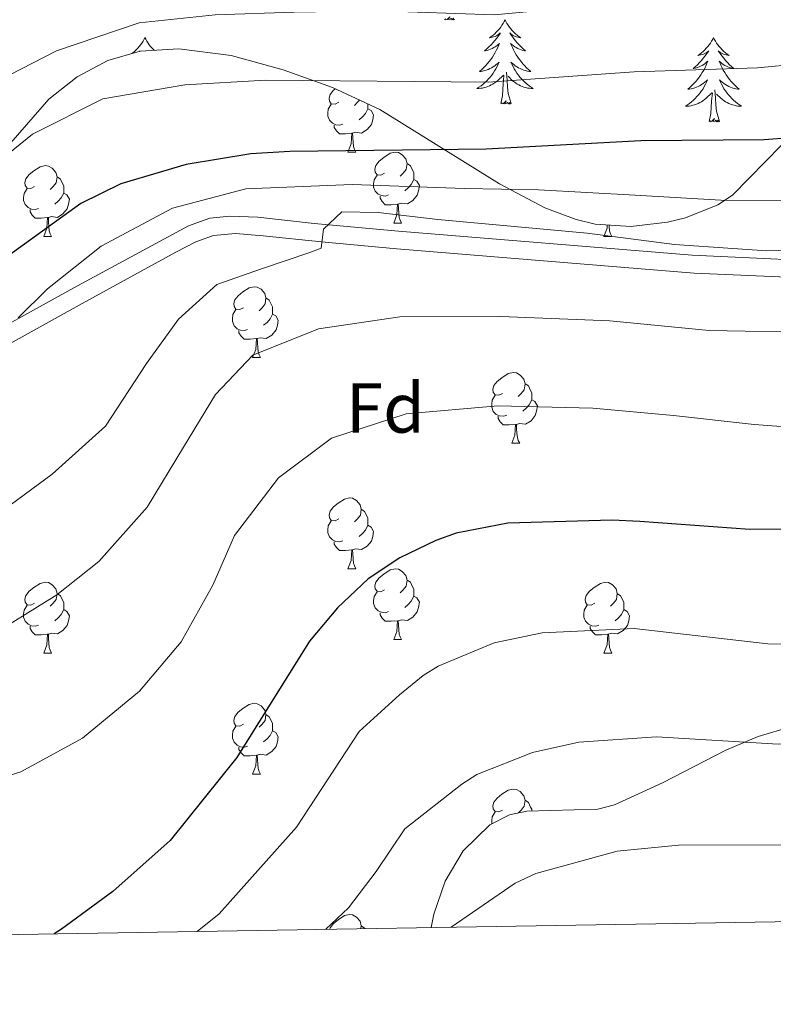
# Model space of a CAD drawing. Extents: x 612517 to 617022, y 787014 to 790059.
# Drawn here: x 614178 to 614285, y 787425 to 787565 of the extents above; entities that cross this region are included whole.
import ezdxf
from ezdxf.enums import TextEntityAlignment as Align

# ---------------------------------------------------------------- set-up
doc = ezdxf.new("R2010")
doc.units = 0
doc.header["$MEASUREMENT"] = 0
doc.linetypes.add('DGN Style 3', pattern=[66.707732, 47.64838, -19.059352])
for name, color, linetype in [('Nivel 21', 7, 'Continuous'), ('Nivel 35', 7, 'Continuous'), ('Nivel 36', 7, 'Continuous'), ('Nivel 37', 7, 'Continuous'), ('Nivel 4', 7, 'Continuous'), ('Nivel 5', 7, 'Continuous'), ('Nivel 61', 7, 'Continuous'), ('Nivel 63', 7, 'Continuous')]:
    doc.layers.add(name, color=color, linetype=linetype)
doc.styles.add('Style-arial', font='arial.shx', dxfattribs={"bigfont": 'arialbig.shx'})
doc.linetypes.add('5zonar', pattern='A,-5,[1,dgnlstyle.shx,S=0.08,R=0,X=0,Y=0],-5', length=10)

msp = doc.modelspace()

# ---------------------------------------------------------------- linework, layer by layer
at = {"layer": 'Nivel 21', "color": 19, "linetype": 'Continuous', "lineweight": 0}
msp.add_polyline3d([(614169.721, 787517.789, 345.172), (614185.916, 787526.766, 344.091), (614202.159, 787535.566, 342.036), (614205.174, 787536.633, 341.624), (614208.045, 787536.949, 341.187), (614212.006, 787536.768, 340.561), (614219.973, 787535.889, 339.588), (614231.918, 787534.788, 338.964), (614273.481, 787531.405, 339.375), (614297.813, 787530.266, 339.307)], dxfattribs=at)
at = {"layer": 'Nivel 21', "color": 19, "linetype": 'DGN Style 3', "lineweight": 0}
msp.add_polyline3d([(614171.145, 787515.718, 345.161), (614187.123, 787524.576, 344.091), (614200.376, 787531.829, 342.435), (614203.229, 787533.304, 342.036), (614205.732, 787534.183, 341.624), (614208.843, 787534.452, 341.062), (614212.768, 787534.163, 340.402), (614220.997, 787533.289, 339.487), (614231.688, 787532.299, 338.964), (614273.792, 787528.877, 339.377), (614298.121, 787527.769, 339.302), (614303.162, 787528.145, 339.146), (614307.754, 787528.994, 338.924), (614311.866, 787530.23, 339.063), (614331.071, 787528.579, 335.044), (614336.959, 787527.184, 333.45), (614345.746, 787523.445, 331.052), (614358.067, 787517.033, 328.704), (614366.574, 787513.233, 327.511), (614373.452, 787510.855, 326.638), (614376.528, 787510.248, 326.049)], dxfattribs=at)
at = {"layer": 'Nivel 35', "color": 92, "linetype": 'DGN Style 3', "lineweight": 0}
msp.add_polyline3d([(614177.032, 787547.335, 365.511), (614182.4, 787553.483, 364.835), (614186.432, 787556.657, 364.269), (614190.767, 787558.966, 363.633), (614195.351, 787560.302, 362.948), (614200.798, 787560.645, 362.144), (614208.204, 787559.687, 361.07), (614215.592, 787557.651, 359.974), (614222.57, 787555.151, 358.865), (614229.243, 787552.023, 357.565), (614246.2, 787541.497, 353.343), (614252.638, 787538.129, 351.835), (614257.064, 787536.454, 350.953), (614259.753, 787535.807, 350.565), (614264.804, 787535.467, 350.311), (614270.017, 787536.069, 350.429), (614272.56, 787536.704, 350.571), (614277.133, 787538.534, 350.891), (614279.187, 787539.882, 351.319), (614286.123, 787547.001, 354.895), (614287.994, 787548.485, 355.196), (614289.983, 787549.516, 354.878), (614316.521, 787559.606, 346.437)], dxfattribs=at)
at = {"layer": 'Nivel 35', "color": 92, "linetype": '5zonar', "lineweight": 0, "ltscale": 0.5}
msp.add_polyline3d([(614323.577, 787437.671, 310.446), (614323.069, 787441.302, 310.993), (614321.731, 787446.069, 311.69), (614319.543, 787450.829, 312.464), (614316.169, 787455.763, 313.503), (614312.531, 787459.483, 314.746), (614308.542, 787462.258, 316.095), (614304.203, 787464.164, 317.37), (614300.078, 787465.19, 318.294), (614295.135, 787465.568, 319.056), (614287.595, 787464.643, 319.792), (614282.852, 787463.251, 320.066), (614278.266, 787461.316, 320.248), (614269.3, 787456.685, 320.351), (614262.506, 787453.576, 320.066), (614260.151, 787452.982, 319.892), (614250.095, 787452.689, 318.958), (614247.633, 787452.149, 318.668), (614244.833, 787450.725, 318.294), (614241.058, 787447.062, 317.631), (614238.534, 787442.769, 316.916), (614236.906, 787438.085, 316.096), (614236.51, 787436.197, 315.715)], dxfattribs=at)
at = {"layer": 'Nivel 36', "color": 92, "linetype": 'Continuous', "lineweight": 0, "flags": 128}
for points in [[(614239.886, 787564.784), (614239.712, 787564.716), (614239.693, 787564.955), (614239.503, 787564.733), (614239.382, 787564.936), (614239.261, 787564.828), (614238.991, 787564.774), (614239.187, 787565.167), (614238.802, 787564.787), (614238.614, 787564.733), (614238.573, 787564.895), (614238.416, 787564.784)], [(614246.995, 787564.716), (614246.884, 787564.497), (614246.729, 787564.222), (614246.561, 787563.956), (614246.379, 787563.699), (614246.185, 787563.451), (614245.978, 787563.213), (614245.759, 787562.987), (614245.529, 787562.771), (614245.289, 787562.568), (614245.038, 787562.377), (614244.778, 787562.199), (614244.977, 787562.222), (614245.18, 787562.26), (614245.379, 787562.315), (614245.574, 787562.384), (614245.763, 787562.469), (614245.944, 787562.568), (614246.118, 787562.68), (614246.323, 787562.871), (614246.282, 787562.806), (614246.052, 787562.461), (614245.809, 787562.125), (614245.553, 787561.799), (614245.285, 787561.483), (614245.005, 787561.178), (614244.713, 787560.884), (614244.41, 787560.601), (614244.097, 787560.33), (614244.221, 787560.353), (614244.467, 787560.411), (614244.709, 787560.484), (614244.945, 787560.572), (614245.176, 787560.675), (614245.399, 787560.793), (614245.615, 787560.924), (614245.822, 787561.069), (614246.019, 787561.226), (614246.206, 787561.396), (614246.118, 787561.174), (614245.962, 787560.813), (614245.791, 787560.459), (614245.606, 787560.112), (614245.406, 787559.772), (614245.194, 787559.441), (614244.967, 787559.119), (614244.728, 787558.807), (614244.477, 787558.504), (614244.213, 787558.212), (614243.938, 787557.931), (614243.651, 787557.661), (614243.354, 787557.403), (614243.55, 787557.428), (614243.817, 787557.475), (614244.08, 787557.538), (614244.339, 787557.617), (614244.594, 787557.711), (614244.842, 787557.819), (614245.083, 787557.942), (614245.317, 787558.08), (614245.542, 787558.23), (614245.758, 787558.394), (614245.964, 787558.57), (614246.159, 787558.758), (614246.018, 787558.431), (614245.863, 787558.11), (614245.694, 787557.796), (614245.511, 787557.491), (614245.314, 787557.194), (614245.104, 787556.906), (614244.881, 787556.628), (614244.646, 787556.36), (614244.4, 787556.102), (614244.142, 787555.857), (614243.873, 787555.623), (614243.594, 787555.401), (614243.305, 787555.192), (614243.015, 787555.001), (614243.28, 787555.01), (614243.543, 787555.035), (614243.805, 787555.076), (614244.064, 787555.133), (614244.319, 787555.205), (614244.569, 787555.292), (614244.813, 787555.395), (614245.051, 787555.511), (614245.281, 787555.642), (614245.503, 787555.787), (614245.716, 787555.945), (614245.919, 787556.115), (614246.767, 787556.914)], [(614246.995, 787564.716), (614247.106, 787564.497), (614247.261, 787564.222), (614247.429, 787563.956), (614247.611, 787563.699), (614247.805, 787563.451), (614248.012, 787563.213), (614248.231, 787562.987), (614248.461, 787562.771), (614248.701, 787562.568), (614248.952, 787562.377), (614249.212, 787562.199), (614249.013, 787562.222), (614248.81, 787562.26), (614248.611, 787562.315), (614248.416, 787562.384), (614248.227, 787562.469), (614248.046, 787562.568), (614247.872, 787562.68), (614247.667, 787562.871), (614247.708, 787562.806), (614247.938, 787562.461), (614248.181, 787562.125), (614248.437, 787561.799), (614248.705, 787561.483), (614248.985, 787561.178), (614249.277, 787560.884), (614249.58, 787560.601), (614249.893, 787560.33), (614249.769, 787560.353), (614249.523, 787560.411), (614249.281, 787560.484), (614249.045, 787560.572), (614248.814, 787560.675), (614248.591, 787560.793), (614248.375, 787560.924), (614248.168, 787561.069), (614247.971, 787561.226), (614247.784, 787561.396), (614247.872, 787561.174), (614248.028, 787560.813), (614248.199, 787560.459), (614248.384, 787560.112), (614248.584, 787559.772), (614248.796, 787559.441), (614249.023, 787559.119), (614249.262, 787558.807), (614249.513, 787558.504), (614249.777, 787558.212), (614250.052, 787557.931), (614250.339, 787557.661), (614250.636, 787557.403), (614250.44, 787557.428), (614250.173, 787557.475), (614249.91, 787557.538), (614249.651, 787557.617), (614249.396, 787557.711), (614249.148, 787557.819), (614248.907, 787557.942), (614248.673, 787558.08), (614248.448, 787558.23), (614248.232, 787558.394), (614248.026, 787558.57), (614247.831, 787558.758), (614247.972, 787558.431), (614248.127, 787558.11), (614248.296, 787557.796), (614248.479, 787557.491), (614248.676, 787557.194), (614248.886, 787556.906), (614249.109, 787556.628), (614249.344, 787556.36), (614249.59, 787556.102), (614249.848, 787555.857), (614250.117, 787555.623), (614250.396, 787555.401), (614250.685, 787555.192), (614250.975, 787555.001), (614250.71, 787555.01), (614250.447, 787555.035), (614250.185, 787555.076), (614249.926, 787555.133), (614249.671, 787555.205), (614249.421, 787555.292), (614249.177, 787555.395), (614248.939, 787555.511), (614248.709, 787555.642), (614248.487, 787555.787), (614248.274, 787555.945), (614248.071, 787556.115), (614247.413, 787556.735)], [(614196.005, 787562.208), (614195.894, 787561.989), (614195.739, 787561.714), (614195.571, 787561.448), (614195.389, 787561.191), (614195.195, 787560.943), (614194.988, 787560.705), (614194.769, 787560.479), (614194.539, 787560.263), (614194.299, 787560.06), (614194.161, 787559.955)], [(614196.005, 787562.208), (614196.116, 787561.989), (614196.271, 787561.714), (614196.439, 787561.448), (614196.621, 787561.191), (614196.815, 787560.943), (614197.022, 787560.705), (614197.241, 787560.479), (614197.299, 787560.425)], [(614276.51, 787562.208), (614276.399, 787561.989), (614276.244, 787561.714), (614276.076, 787561.448), (614275.894, 787561.191), (614275.7, 787560.943), (614275.493, 787560.705), (614275.274, 787560.479), (614275.044, 787560.263), (614274.804, 787560.06), (614274.553, 787559.869), (614274.293, 787559.691), (614274.492, 787559.714), (614274.695, 787559.752), (614274.894, 787559.807), (614275.089, 787559.876), (614275.278, 787559.961), (614275.459, 787560.06), (614275.633, 787560.172), (614275.838, 787560.363), (614275.797, 787560.298), (614275.567, 787559.953), (614275.324, 787559.617), (614275.068, 787559.291), (614274.8, 787558.975), (614274.52, 787558.67), (614274.228, 787558.376), (614273.925, 787558.093), (614273.612, 787557.822), (614273.736, 787557.845), (614273.982, 787557.903), (614274.224, 787557.976), (614274.46, 787558.064), (614274.691, 787558.167), (614274.914, 787558.285), (614275.13, 787558.416), (614275.337, 787558.561), (614275.534, 787558.718), (614275.721, 787558.888), (614275.633, 787558.666), (614275.477, 787558.305), (614275.306, 787557.951), (614275.121, 787557.604), (614274.921, 787557.264), (614274.709, 787556.933), (614274.482, 787556.611), (614274.243, 787556.299), (614273.992, 787555.996), (614273.728, 787555.704), (614273.453, 787555.423), (614273.166, 787555.153), (614272.869, 787554.895), (614273.065, 787554.92), (614273.332, 787554.967), (614273.595, 787555.03), (614273.854, 787555.109), (614274.109, 787555.203), (614274.357, 787555.311), (614274.598, 787555.434), (614274.832, 787555.572), (614275.057, 787555.722), (614275.273, 787555.886), (614275.479, 787556.062), (614275.674, 787556.25), (614275.533, 787555.923), (614275.378, 787555.602), (614275.209, 787555.288), (614275.026, 787554.983), (614274.829, 787554.686), (614274.619, 787554.398), (614274.396, 787554.12), (614274.161, 787553.852), (614273.915, 787553.594), (614273.657, 787553.349), (614273.388, 787553.115), (614273.109, 787552.893), (614272.82, 787552.684), (614272.53, 787552.493), (614272.795, 787552.502), (614273.058, 787552.527), (614273.32, 787552.568), (614273.579, 787552.625), (614273.834, 787552.697), (614274.084, 787552.784), (614274.328, 787552.887), (614274.566, 787553.003), (614274.796, 787553.134), (614275.018, 787553.279), (614275.231, 787553.437), (614275.434, 787553.607), (614276.282, 787554.406)], [(614276.51, 787562.208), (614276.621, 787561.989), (614276.776, 787561.714), (614276.944, 787561.448), (614277.126, 787561.191), (614277.32, 787560.943), (614277.527, 787560.705), (614277.746, 787560.479), (614277.976, 787560.263), (614278.216, 787560.06), (614278.467, 787559.869), (614278.727, 787559.691), (614278.528, 787559.714), (614278.325, 787559.752), (614278.126, 787559.807), (614277.931, 787559.876), (614277.742, 787559.961), (614277.561, 787560.06), (614277.387, 787560.172), (614277.182, 787560.363), (614277.223, 787560.298), (614277.453, 787559.953), (614277.696, 787559.617), (614277.952, 787559.291), (614278.22, 787558.975), (614278.5, 787558.67), (614278.792, 787558.376), (614279.095, 787558.093), (614279.408, 787557.822), (614279.284, 787557.845), (614279.038, 787557.903), (614278.796, 787557.976), (614278.56, 787558.064), (614278.329, 787558.167), (614278.106, 787558.285), (614277.89, 787558.416), (614277.683, 787558.561), (614277.486, 787558.718), (614277.299, 787558.888), (614277.387, 787558.666), (614277.543, 787558.305), (614277.714, 787557.951), (614277.899, 787557.604), (614278.099, 787557.264), (614278.311, 787556.933), (614278.538, 787556.611), (614278.777, 787556.299), (614279.028, 787555.996), (614279.292, 787555.704), (614279.567, 787555.423), (614279.854, 787555.153), (614280.151, 787554.895), (614279.955, 787554.92), (614279.688, 787554.967), (614279.425, 787555.03), (614279.166, 787555.109), (614278.911, 787555.203), (614278.663, 787555.311), (614278.422, 787555.434), (614278.188, 787555.572), (614277.963, 787555.722), (614277.747, 787555.886), (614277.541, 787556.062), (614277.346, 787556.25), (614277.487, 787555.923), (614277.642, 787555.602), (614277.811, 787555.288), (614277.994, 787554.983), (614278.191, 787554.686), (614278.401, 787554.398), (614278.624, 787554.12), (614278.859, 787553.852), (614279.105, 787553.594), (614279.363, 787553.349), (614279.632, 787553.115), (614279.911, 787552.893), (614280.2, 787552.684), (614280.49, 787552.493), (614280.225, 787552.502), (614279.962, 787552.527), (614279.7, 787552.568), (614279.441, 787552.625), (614279.186, 787552.697), (614278.936, 787552.784), (614278.692, 787552.887), (614278.454, 787553.003), (614278.224, 787553.134), (614278.002, 787553.279), (614277.789, 787553.437), (614277.586, 787553.607), (614276.928, 787554.227)], [(614195.23, 787560.267), (614195.333, 787560.363), (614195.292, 787560.298), (614195.281, 787560.282)], [(614247.846, 787552.865), (614247.417, 787554.305), (614247.326, 787555.209), (614247.28, 787556.158), (614247.178, 787557.322)], [(614246.376, 787552.865), (614246.621, 787553.983), (614246.734, 787555.725), (614246.782, 787556.158), (614246.845, 787556.881)], [(614223.452, 787553.048), (614222.922, 787552.783), (614222.392, 787552.838), (614222.127, 787553.208), (614222.072, 787553.633), (614222.232, 787554.153), (614222.712, 787554.748), (614222.97, 787554.963)], [(614277.361, 787550.357), (614276.932, 787551.797), (614276.841, 787552.701), (614276.795, 787553.65), (614276.693, 787554.814)], [(614226.363, 787553.373), (614226.102, 787553.048), (614225.682, 787552.623)], [(614247.846, 787552.865), (614247.672, 787552.797), (614247.653, 787553.036), (614247.463, 787552.814), (614247.342, 787553.017), (614247.221, 787552.909), (614246.951, 787552.855), (614247.147, 787553.248), (614246.762, 787552.868), (614246.574, 787552.814), (614246.533, 787552.976), (614246.376, 787552.865)], [(614275.891, 787550.357), (614276.136, 787551.475), (614276.249, 787553.217), (614276.297, 787553.65), (614276.36, 787554.373)], [(614224.037, 787549.968), (614223.612, 787549.808), (614223.027, 787549.868), (614222.552, 787550.078), (614222.127, 787550.503), (614221.912, 787551.088), (614221.912, 787551.508), (614221.967, 787552.093), (614222.392, 787552.783)], [(614227.587, 787552.148), (614228.042, 787551.898), (614228.387, 787551.283), (614228.277, 787550.558), (614228.067, 787549.918), (614227.482, 787549.178), (614226.687, 787548.698), (614225.837, 787548.803), (614225.407, 787548.673)], [(614227.587, 787552.799), (614227.587, 787552.573), (614227.587, 787552.148), (614227.217, 787551.458), (614226.797, 787550.978), (614226.317, 787550.558)], [(614277.361, 787550.357), (614277.187, 787550.289), (614277.168, 787550.528), (614276.978, 787550.306), (614276.857, 787550.509), (614276.736, 787550.401), (614276.466, 787550.347), (614276.662, 787550.74), (614276.277, 787550.36), (614276.089, 787550.306), (614276.048, 787550.468), (614275.891, 787550.357)], [(614225.297, 787548.673), (614224.407, 787548.588), (614223.562, 787548.588), (614223.137, 787549.018), (614222.817, 787549.493), (614222.817, 787549.808)], [(614224.752, 787545.988), (614225.187, 787547.148), (614225.297, 787548.673), (614225.407, 787548.673), (614225.442, 787548.088), (614225.477, 787547.403), (614225.547, 787546.788), (614225.662, 787546.388), (614225.877, 787545.988)], [(614224.752, 787545.988), (614225.877, 787545.988)], [(614229.927, 787543.013), (614229.397, 787542.748), (614228.867, 787542.803), (614228.602, 787543.173), (614228.547, 787543.598), (614228.707, 787544.118), (614229.187, 787544.713), (614229.822, 787545.243), (614230.722, 787545.828), (614231.467, 787545.988), (614231.892, 787545.933), (614232.422, 787545.618), (614232.952, 787545.033), (614233.112, 787544.393), (614233.002, 787543.543), (614232.577, 787543.013), (614232.157, 787542.588)], [(614180.372, 787541.108), (614179.842, 787540.843), (614179.312, 787540.898), (614179.047, 787541.268), (614178.992, 787541.693), (614179.152, 787542.213), (614179.632, 787542.808), (614180.267, 787543.338), (614181.167, 787543.923), (614181.912, 787544.083), (614182.337, 787544.028), (614182.867, 787543.713), (614183.397, 787543.128), (614183.557, 787542.488), (614183.447, 787541.638), (614183.022, 787541.108), (614182.602, 787540.683)], [(614233.112, 787544.393), (614233.587, 787544.078), (614233.902, 787543.438), (614234.062, 787543.118), (614234.062, 787542.538), (614234.062, 787542.113), (614233.692, 787541.423), (614233.272, 787540.943), (614232.792, 787540.523)], [(614183.557, 787542.488), (614184.032, 787542.173), (614184.347, 787541.533), (614184.507, 787541.213), (614184.507, 787540.633), (614184.507, 787540.208), (614184.137, 787539.518), (614183.717, 787539.038), (614183.237, 787538.618)], [(614230.512, 787539.933), (614230.087, 787539.773), (614229.502, 787539.833), (614229.027, 787540.043), (614228.602, 787540.468), (614228.387, 787541.053), (614228.387, 787541.473), (614228.442, 787542.058), (614228.867, 787542.748)], [(614234.062, 787542.113), (614234.517, 787541.863), (614234.862, 787541.248), (614234.752, 787540.523), (614234.542, 787539.883), (614233.957, 787539.143), (614233.162, 787538.663), (614232.312, 787538.768), (614231.882, 787538.638)], [(614180.957, 787538.028), (614180.532, 787537.868), (614179.947, 787537.928), (614179.472, 787538.138), (614179.047, 787538.563), (614178.832, 787539.148), (614178.832, 787539.568), (614178.887, 787540.153), (614179.312, 787540.843)], [(614184.507, 787540.208), (614184.962, 787539.958), (614185.307, 787539.343), (614185.197, 787538.618), (614184.987, 787537.978), (614184.402, 787537.238), (614183.607, 787536.758), (614182.757, 787536.863), (614182.327, 787536.733)], [(614231.772, 787538.638), (614230.882, 787538.553), (614230.037, 787538.553), (614229.612, 787538.983), (614229.292, 787539.458), (614229.292, 787539.773)], [(614182.217, 787536.733), (614181.327, 787536.648), (614180.482, 787536.648), (614180.057, 787537.078), (614179.737, 787537.553), (614179.737, 787537.868)], [(614231.227, 787535.953), (614231.662, 787537.113), (614231.772, 787538.638), (614231.882, 787538.638), (614231.917, 787538.053), (614231.952, 787537.368), (614232.022, 787536.753), (614232.137, 787536.353), (614232.352, 787535.953)], [(614181.672, 787534.048), (614182.107, 787535.208), (614182.217, 787536.733), (614182.327, 787536.733), (614182.362, 787536.148), (614182.397, 787535.463), (614182.467, 787534.848), (614182.582, 787534.448), (614182.797, 787534.048)], [(614231.227, 787535.953), (614232.352, 787535.953)], [(614260.999, 787534.048), (614261.434, 787535.208), (614261.469, 787535.691)], [(614261.713, 787535.675), (614261.724, 787535.463), (614261.794, 787534.848), (614261.909, 787534.448), (614262.124, 787534.048)], [(614181.672, 787534.048), (614182.797, 787534.048)], [(614260.999, 787534.048), (614262.124, 787534.048)], [(614209.949, 787523.965), (614209.419, 787523.7), (614208.889, 787523.755), (614208.624, 787524.125), (614208.569, 787524.55), (614208.729, 787525.07), (614209.209, 787525.665), (614209.844, 787526.195), (614210.744, 787526.78), (614211.489, 787526.94), (614211.914, 787526.885), (614212.444, 787526.57), (614212.974, 787525.985), (614213.134, 787525.345), (614213.024, 787524.495), (614212.599, 787523.965), (614212.179, 787523.54)], [(614213.134, 787525.345), (614213.609, 787525.03), (614213.924, 787524.39), (614214.084, 787524.07), (614214.084, 787523.49), (614214.084, 787523.065), (614213.714, 787522.375), (614213.294, 787521.895), (614212.814, 787521.475)], [(614210.534, 787520.885), (614210.109, 787520.725), (614209.524, 787520.785), (614209.049, 787520.995), (614208.624, 787521.42), (614208.409, 787522.005), (614208.409, 787522.425), (614208.464, 787523.01), (614208.889, 787523.7)], [(614214.084, 787523.065), (614214.539, 787522.815), (614214.884, 787522.2), (614214.774, 787521.475), (614214.564, 787520.835), (614213.979, 787520.095), (614213.184, 787519.615), (614212.334, 787519.72), (614211.904, 787519.59)], [(614211.794, 787519.59), (614210.904, 787519.505), (614210.059, 787519.505), (614209.634, 787519.935), (614209.314, 787520.41), (614209.314, 787520.725)], [(614211.249, 787516.905), (614211.684, 787518.065), (614211.794, 787519.59), (614211.904, 787519.59), (614211.939, 787519.005), (614211.974, 787518.32), (614212.044, 787517.705), (614212.159, 787517.305), (614212.374, 787516.905)], [(614211.249, 787516.905), (614212.374, 787516.905)], [(614246.64, 787511.825), (614246.11, 787511.56), (614245.58, 787511.615), (614245.315, 787511.985), (614245.26, 787512.41), (614245.42, 787512.93), (614245.9, 787513.525), (614246.535, 787514.055), (614247.435, 787514.64), (614248.18, 787514.8), (614248.605, 787514.745), (614249.135, 787514.43), (614249.665, 787513.845), (614249.825, 787513.205), (614249.715, 787512.355), (614249.29, 787511.825), (614248.87, 787511.4)], [(614249.825, 787513.205), (614250.3, 787512.89), (614250.615, 787512.25), (614250.775, 787511.93), (614250.775, 787511.35), (614250.775, 787510.925), (614250.405, 787510.235), (614249.985, 787509.755), (614249.505, 787509.335)], [(614247.225, 787508.745), (614246.8, 787508.585), (614246.215, 787508.645), (614245.74, 787508.855), (614245.315, 787509.28), (614245.1, 787509.865), (614245.1, 787510.285), (614245.155, 787510.87), (614245.58, 787511.56)], [(614250.775, 787510.925), (614251.23, 787510.675), (614251.575, 787510.06), (614251.465, 787509.335), (614251.255, 787508.695), (614250.67, 787507.955), (614249.875, 787507.475), (614249.025, 787507.58), (614248.595, 787507.45)], [(614248.485, 787507.45), (614247.595, 787507.365), (614246.75, 787507.365), (614246.325, 787507.795), (614246.005, 787508.27), (614246.005, 787508.585)], [(614247.94, 787504.765), (614248.375, 787505.925), (614248.485, 787507.45), (614248.595, 787507.45), (614248.63, 787506.865), (614248.665, 787506.18), (614248.735, 787505.565), (614248.85, 787505.165), (614249.065, 787504.765)], [(614247.94, 787504.765), (614249.065, 787504.765)], [(614223.452, 787494.056), (614222.922, 787493.791), (614222.392, 787493.846), (614222.127, 787494.216), (614222.072, 787494.641), (614222.232, 787495.161), (614222.712, 787495.756), (614223.347, 787496.286), (614224.247, 787496.871), (614224.992, 787497.031), (614225.417, 787496.976), (614225.947, 787496.661), (614226.477, 787496.076), (614226.637, 787495.436), (614226.527, 787494.586), (614226.102, 787494.056), (614225.682, 787493.631)], [(614226.637, 787495.436), (614227.112, 787495.121), (614227.427, 787494.481), (614227.587, 787494.161), (614227.587, 787493.581), (614227.587, 787493.156), (614227.217, 787492.466), (614226.797, 787491.986), (614226.317, 787491.566)], [(614224.037, 787490.976), (614223.612, 787490.816), (614223.027, 787490.876), (614222.552, 787491.086), (614222.127, 787491.511), (614221.912, 787492.096), (614221.912, 787492.516), (614221.967, 787493.101), (614222.392, 787493.791)], [(614227.587, 787493.156), (614228.042, 787492.906), (614228.387, 787492.291), (614228.277, 787491.566), (614228.067, 787490.926), (614227.482, 787490.186), (614226.687, 787489.706), (614225.837, 787489.811), (614225.407, 787489.681)], [(614225.297, 787489.681), (614224.407, 787489.596), (614223.562, 787489.596), (614223.137, 787490.026), (614222.817, 787490.501), (614222.817, 787490.816)], [(614224.752, 787486.996), (614225.187, 787488.156), (614225.297, 787489.681), (614225.407, 787489.681), (614225.442, 787489.096), (614225.477, 787488.411), (614225.547, 787487.796), (614225.662, 787487.396), (614225.877, 787486.996)], [(614224.752, 787486.996), (614225.877, 787486.996)], [(614229.927, 787484.021), (614229.397, 787483.756), (614228.867, 787483.811), (614228.602, 787484.181), (614228.547, 787484.606), (614228.707, 787485.126), (614229.187, 787485.721), (614229.822, 787486.251), (614230.722, 787486.836), (614231.467, 787486.996), (614231.892, 787486.941), (614232.422, 787486.626), (614232.952, 787486.041), (614233.112, 787485.401), (614233.002, 787484.551), (614232.577, 787484.021), (614232.157, 787483.596)], [(614180.372, 787482.116), (614179.842, 787481.851), (614179.312, 787481.906), (614179.047, 787482.276), (614178.992, 787482.701), (614179.152, 787483.221), (614179.632, 787483.816), (614180.267, 787484.346), (614181.167, 787484.931), (614181.912, 787485.091), (614182.337, 787485.036), (614182.867, 787484.721), (614183.397, 787484.136), (614183.557, 787483.496), (614183.447, 787482.646), (614183.022, 787482.116), (614182.602, 787481.691)], [(614233.112, 787485.401), (614233.587, 787485.086), (614233.902, 787484.446), (614234.062, 787484.126), (614234.062, 787483.546), (614234.062, 787483.121), (614233.692, 787482.431), (614233.272, 787481.951), (614232.792, 787481.531)], [(614259.699, 787482.116), (614259.169, 787481.851), (614258.639, 787481.906), (614258.374, 787482.276), (614258.319, 787482.701), (614258.479, 787483.221), (614258.959, 787483.816), (614259.594, 787484.346), (614260.494, 787484.931), (614261.239, 787485.091), (614261.664, 787485.036), (614262.194, 787484.721), (614262.724, 787484.136), (614262.884, 787483.496), (614262.774, 787482.646), (614262.349, 787482.116), (614261.929, 787481.691)], [(614183.557, 787483.496), (614184.032, 787483.181), (614184.347, 787482.541), (614184.507, 787482.221), (614184.507, 787481.641), (614184.507, 787481.216), (614184.137, 787480.526), (614183.717, 787480.046), (614183.237, 787479.626)], [(614230.512, 787480.941), (614230.087, 787480.781), (614229.502, 787480.841), (614229.027, 787481.051), (614228.602, 787481.476), (614228.387, 787482.061), (614228.387, 787482.481), (614228.442, 787483.066), (614228.867, 787483.756)], [(614262.884, 787483.496), (614263.359, 787483.181), (614263.674, 787482.541), (614263.834, 787482.221), (614263.834, 787481.641), (614263.834, 787481.216), (614263.464, 787480.526), (614263.044, 787480.046), (614262.564, 787479.626)], [(614234.062, 787483.121), (614234.517, 787482.871), (614234.862, 787482.256), (614234.752, 787481.531), (614234.542, 787480.891), (614233.957, 787480.151), (614233.162, 787479.671), (614232.312, 787479.776), (614231.882, 787479.646)], [(614180.957, 787479.036), (614180.532, 787478.876), (614179.947, 787478.936), (614179.472, 787479.146), (614179.047, 787479.571), (614178.832, 787480.156), (614178.832, 787480.576), (614178.887, 787481.161), (614179.312, 787481.851)], [(614184.507, 787481.216), (614184.962, 787480.966), (614185.307, 787480.351), (614185.197, 787479.626), (614184.987, 787478.986), (614184.402, 787478.246), (614183.607, 787477.766), (614182.757, 787477.871), (614182.327, 787477.741)], [(614231.772, 787479.646), (614230.882, 787479.561), (614230.037, 787479.561), (614229.612, 787479.991), (614229.292, 787480.466), (614229.292, 787480.781)], [(614260.284, 787479.036), (614259.859, 787478.876), (614259.274, 787478.936), (614258.799, 787479.146), (614258.374, 787479.571), (614258.159, 787480.156), (614258.159, 787480.576), (614258.214, 787481.161), (614258.639, 787481.851)], [(614263.834, 787481.216), (614264.289, 787480.966), (614264.634, 787480.351), (614264.524, 787479.626), (614264.314, 787478.986), (614263.729, 787478.246), (614262.934, 787477.766), (614262.084, 787477.871), (614261.654, 787477.741)], [(614231.227, 787476.961), (614231.662, 787478.121), (614231.772, 787479.646), (614231.882, 787479.646), (614231.917, 787479.061), (614231.952, 787478.376), (614232.022, 787477.761), (614232.137, 787477.361), (614232.352, 787476.961)], [(614182.217, 787477.741), (614181.327, 787477.656), (614180.482, 787477.656), (614180.057, 787478.086), (614179.737, 787478.561), (614179.737, 787478.876)], [(614261.544, 787477.741), (614260.654, 787477.656), (614259.809, 787477.656), (614259.384, 787478.086), (614259.064, 787478.561), (614259.064, 787478.876)], [(614181.672, 787475.056), (614182.107, 787476.216), (614182.217, 787477.741), (614182.327, 787477.741), (614182.362, 787477.156), (614182.397, 787476.471), (614182.467, 787475.856), (614182.582, 787475.456), (614182.797, 787475.056)], [(614231.227, 787476.961), (614232.352, 787476.961)], [(614260.999, 787475.056), (614261.434, 787476.216), (614261.544, 787477.741), (614261.654, 787477.741), (614261.689, 787477.156), (614261.724, 787476.471), (614261.794, 787475.856), (614261.909, 787475.456), (614262.124, 787475.056)], [(614181.672, 787475.056), (614182.797, 787475.056)], [(614260.999, 787475.056), (614262.124, 787475.056)], [(614209.949, 787464.973), (614209.419, 787464.708), (614208.889, 787464.763), (614208.624, 787465.133), (614208.569, 787465.558), (614208.729, 787466.078), (614209.209, 787466.673), (614209.844, 787467.203), (614210.744, 787467.788), (614211.489, 787467.948), (614211.914, 787467.893), (614212.444, 787467.578), (614212.974, 787466.993), (614213.134, 787466.353), (614213.024, 787465.503), (614212.599, 787464.973), (614212.179, 787464.548)], [(614213.134, 787466.353), (614213.609, 787466.038), (614213.924, 787465.398), (614214.084, 787465.078), (614214.084, 787464.498), (614214.084, 787464.073), (614213.714, 787463.383), (614213.294, 787462.903), (614212.814, 787462.483)], [(614210.534, 787461.893), (614210.109, 787461.733), (614209.524, 787461.793), (614209.049, 787462.003), (614208.624, 787462.428), (614208.409, 787463.013), (614208.409, 787463.433), (614208.464, 787464.018), (614208.889, 787464.708)], [(614214.084, 787464.073), (614214.539, 787463.823), (614214.884, 787463.208), (614214.774, 787462.483), (614214.564, 787461.843), (614213.979, 787461.103), (614213.184, 787460.623), (614212.334, 787460.728), (614211.904, 787460.598)], [(614211.794, 787460.598), (614210.904, 787460.513), (614210.059, 787460.513), (614209.634, 787460.943), (614209.314, 787461.418), (614209.314, 787461.733)], [(614211.249, 787457.913), (614211.684, 787459.073), (614211.794, 787460.598), (614211.904, 787460.598), (614211.939, 787460.013), (614211.974, 787459.328), (614212.044, 787458.713), (614212.159, 787458.313), (614212.374, 787457.913)], [(614211.249, 787457.913), (614212.374, 787457.913)], [(614246.64, 787452.833), (614246.11, 787452.568), (614245.58, 787452.623), (614245.315, 787452.993), (614245.26, 787453.418), (614245.42, 787453.938), (614245.9, 787454.533), (614246.535, 787455.063), (614247.435, 787455.648), (614248.18, 787455.808), (614248.605, 787455.753), (614249.135, 787455.438), (614249.665, 787454.853), (614249.825, 787454.213), (614249.715, 787453.363), (614249.29, 787452.833), (614248.886, 787452.424)], [(614249.825, 787454.213), (614250.3, 787453.898), (614250.615, 787453.258), (614250.775, 787452.938), (614250.775, 787452.709)], [(614245.104, 787450.863), (614245.1, 787450.873), (614245.1, 787451.293), (614245.155, 787451.878), (614245.58, 787452.568)], [(614222.166, 787435.955), (614222.232, 787436.169), (614222.712, 787436.764), (614223.347, 787437.294), (614224.247, 787437.879), (614224.992, 787438.039), (614225.417, 787437.984), (614225.947, 787437.669), (614226.477, 787437.084), (614226.637, 787436.444), (614226.583, 787436.029)], [(614226.637, 787436.444), (614227.112, 787436.129), (614227.156, 787436.039)]]:
    msp.add_lwpolyline(points, dxfattribs=at)
at = {"layer": 'Nivel 4', "color": 25, "linetype": 'Continuous', "lineweight": 30, "flags": 128}
for points, elevation in [([(614294.849, 787548.599), (614283.68, 787547.721), (614266.198, 787547.587), (614244.3, 787546.439), (614216.543, 787546.085), (614210.98, 787545.759), (614201.857, 787544.266), (614192.6, 787541.487), (614186.912, 787538.734), (614171.771, 787527.832)], 350), ([(614289.136, 787492.596), (614281.636, 787492.566), (614266.073, 787493.715), (614262.161, 787493.894), (614247.396, 787493.476), (614240.054, 787492.021), (614237.207, 787491.001), (614232.087, 787488.538), (614227.595, 787485.557), (614223.289, 787481.481), (614219.328, 787476.743), (614209.029, 787460.256), (614199.568, 787448.503), (614191.47, 787441.29), (614184.171, 787435.961), (614183.147, 787435.294)], 325)]:
    msp.add_lwpolyline(points, dxfattribs=dict(at, elevation=elevation))
at = {"layer": 'Nivel 5', "color": 25, "linetype": 'Continuous', "lineweight": 0, "flags": 128}
for points, elevation in [([(614175.089, 787556.052), (614183.478, 787560.323), (614195.209, 787564.328), (614205.944, 787565.422), (614217.12, 787565.794), (614229.168, 787566.026), (614245.474, 787565.459), (614264.349, 787567.163), (614281.754, 787568.151), (614293.241, 787569.298), (614306.485, 787572.026), (614316.298, 787575.629), (614320.906, 787578.281), (614329.747, 787581.728), (614339.016, 787584.191), (614351.084, 787586.272), (614374.378, 787588.419), (614388.81, 787590.624), (614402.06, 787593.603), (614412.917, 787597.86), (614421.896, 787602.567), (614438.347, 787612.442), (614462.201, 787628.128), (614481.015, 787642.037)], 360), ([(614171.564, 787541.654), (614180.079, 787548.539), (614190.06, 787553.547), (614201.66, 787555.519), (614213.124, 787556.183), (614244.601, 787555.918), (614265.273, 787557.375), (614282.717, 787557.936), (614294.727, 787559.059)], 355), ([(614178.056, 787522.553), (614182.213, 787526.627), (614189.828, 787532.676), (614199.922, 787538.077), (614210.273, 787540.817), (614225.349, 787541.402), (614241.242, 787540.851), (614251.709, 787540.641), (614265.415, 787539.885), (614277.551, 787539.211), (614287.447, 787539.141)], 345), ([(614175.062, 787494.674), (614182.87, 787500.392), (614190.432, 787507.202), (614196.22, 787516.045), (614200.741, 787522.357), (614206.176, 787527.249), (614212.487, 787529.483), (614219.353, 787531.78), (614220.959, 787532.4), (614221.277, 787535.066), (614223.872, 787537.524), (614229.032, 787537.453), (614237.459, 787536.467), (614258.643, 787534.528), (614270.976, 787532.904), (614284.065, 787532), (614296.811, 787532.378)], 340), ([(614173.144, 787476.867), (614183.516, 787483.317), (614189.476, 787488.022), (614196.318, 787495.731), (614201.442, 787504.236), (614206.002, 787511.69), (614211.29, 787517.247), (614220.587, 787520.978), (614232.087, 787522.678), (614246.406, 787522.735), (614261.824, 787522.085), (614275.915, 787520.761), (614291.235, 787520.443)], 335), ([(614203.408, 787435.637), (614206.495, 787438.148), (614217.477, 787450.417), (614226.337, 787463.942), (614232.048, 787469.171), (614235.39, 787471.9), (614237.535, 787473.192), (614245.475, 787476.504), (614252.258, 787477.93), (614265.292, 787478.542), (614284.209, 787476.385), (614301.653, 787476.278), (614323.669, 787476.762), (614327.742, 787476.913), (614350.839, 787480.683), (614370.053, 787481.423), (614393.759, 787483.997), (614417.743, 787489.577), (614436.305, 787497.519), (614448.54, 787508.118), (614458.367, 787519.601)], 320), ([(614168.829, 787455.286), (614178.417, 787458.257), (614187.183, 787463.03), (614195.222, 787469.653), (614201.118, 787476.642), (614205.627, 787484.667), (614208.668, 787491.729), (614214.936, 787499.862), (614222.412, 787505.482), (614232.995, 787508.937), (614245.974, 787510.077), (614259.439, 787509.747), (614270.864, 787508.688), (614282.291, 787507.439), (614294.381, 787506.528)], 330), ([(614221.639, 787435.946), (614224.81, 787439.009), (614228.736, 787444.115), (614232.793, 787450.169), (614240.866, 787456.512), (614242.984, 787457.847), (614250.897, 787460.987), (614257.454, 787462.434), (614268.423, 787463.191), (614285.682, 787462.153), (614329.523, 787463.632), (614345.577, 787465.4), (614360.739, 787465.81), (614373.955, 787465.455), (614390.756, 787467.679), (614403.8, 787470.476), (614414.287, 787473.706), (614425.822, 787477.393), (614436.752, 787481.676), (614438.415, 787482.339), (614448.275, 787487.073), (614450.453, 787488.516), (614454.896, 787492.449)], 315), ([(614239.383, 787436.246), (614248.433, 787442.501), (614251.365, 787443.84), (614262.847, 787447.019), (614271.555, 787447.839), (614287.155, 787447.92), (614314.954, 787449.569), (614323.165, 787450.072), (614338.328, 787450.332), (614350.039, 787450.567), (614361.911, 787449.151), (614371.526, 787448.47), (614381.131, 787449.141), (614388.776, 787450.848), (614400.168, 787453.633), (614417.308, 787459.265), (614423.973, 787461.044), (614429.759, 787463.808), (614434.775, 787465.93), (614446.296, 787473.257), (614467.525, 787490.817)], 310)]:
    msp.add_lwpolyline(points, dxfattribs=dict(at, elevation=elevation))
at = {"layer": 'Nivel 61', "color": 19, "linetype": 'Continuous', "lineweight": 0}
msp.add_3dface([(613453.8, 787422.95), (613415.17, 789736.54), (616797.71, 789793.82), (616837.5, 787480.22)], dxfattribs=at)
at = {"layer": 'Nivel 63', "color": 7, "linetype": 'Continuous', "lineweight": 0}
msp.add_3dface([(612567.582, 787014.111), (617021.939, 787089.502), (616971.678, 790059.089), (612517.321, 789983.698)], dxfattribs=at)

# ---------------------------------------------------------------- texts
at = {"layer": 'Nivel 37', "color": 92, "linetype": 'Continuous', "lineweight": 0, "style": 'Style-arial'}
msp.add_text('Fd', height=7, dxfattribs=at).set_placement((614230.051, 787509.773, 330.558), align=Align.MIDDLE_CENTER)

doc.saveas('drawing.dxf')
